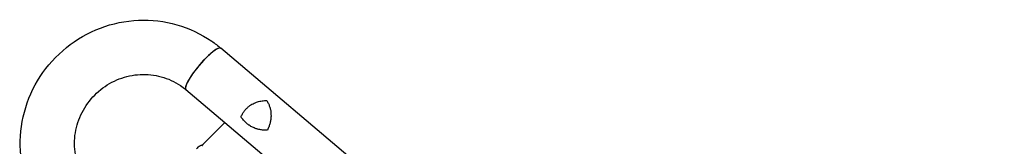
# Model space of a CAD drawing. Units: millimetres. Extents: x -11200 to 11200, y -11200 to 11200.
# Drawn here: x 1874 to 3717, y -1879 to -1642 of the extents above; entities that cross this region are included whole.
import ezdxf

# ---------------------------------------------------------------- set-up
doc = ezdxf.new("R2010")
doc.units = ezdxf.units.MM
doc.header["$LTSCALE"] = 20
doc.layers.add('2d', color=230, linetype='Continuous')

msp = doc.modelspace()

# ---------------------------------------------------------------- linework, layer by layer
at = {"layer": '2d'}
for p, q in [((4702, -3770.4), (2250.7, -1695.2)), ((4633.6, -3845.6), (2185.1, -1772.7)), ((2257.8, -1834.3), (2217.2, -1875)), ((2210.1, -1878.3), (2210.4, -1878.6))]:
    msp.add_line(p, q, dxfattribs=at)
for radius, start, end in [(40, 127.6044, 137.9312), (39.5, 125.12, 127.4201)]:
    msp.add_arc((2234.4, -1910), radius, start, end, dxfattribs=at)
for major_axis, ratio, start_param, end_param in [((-32.8, -38.8), 0.208106, 3.138141, 6.21478), ((32.8, 38.8), 0.206545, 0, 3.141593)]:
    msp.add_ellipse((2217.9, -1734), major_axis=major_axis, ratio=ratio, start_param=start_param, end_param=end_param, dxfattribs=at)
for points, knots in [([(1927.7, -2018.2), (1912.2, -1999.9), (1899.8, -1979.1), (1882, -1934.6), (1876.7, -1910.8), (1874, -1862.6), (1876.5, -1838.2), (1889, -1791.2), (1899, -1768.6), (1925.7, -1727.6), (1942.4, -1709.2), (1980.5, -1678.4), (2002.1, -1666), (2047.8, -1648.7), (2072.1, -1643.7), (2120.6, -1641.6), (2145, -1644.5), (2191.4, -1657.8), (2213.5, -1668.2), (2239.3, -1686), (2245.1, -1690.5), (2250.7, -1695.2)], [0.081228, 0.081228, 0.081228, 0.081228, 0.398415, 0.398415, 0.716475, 0.716475, 1.036165, 1.036165, 1.357554, 1.357554, 1.680068, 1.680068, 2.00275, 2.00275, 2.324587, 2.324587, 2.644838, 2.644838, 2.963352, 2.963352, 3.06035, 3.06035, 3.06035, 3.06035]), ([(2005.2, -1952.6), (1996.6, -1942.4), (1989.7, -1930.7), (1980, -1905.7), (1977.2, -1892.4), (1976.1, -1865.4), (1977.7, -1851.9), (1985.1, -1825.9), (1990.9, -1813.5), (2005.9, -1791), (2015.1, -1781), (2036.1, -1764.2), (2047.9, -1757.4), (2072.9, -1747.8), (2086.1, -1745), (2112.7, -1743.5), (2126.1, -1745), (2151.7, -1752), (2163.9, -1757.6), (2178.4, -1767.4), (2181.8, -1770), (2185, -1772.7)], [0.081221, 0.081221, 0.081221, 0.081221, 0.408204, 0.408204, 0.732789, 0.732789, 1.053199, 1.053199, 1.369715, 1.369715, 1.683907, 1.683907, 1.997806, 1.997806, 2.313468, 2.313468, 2.632618, 2.632618, 2.955999, 2.955999, 3.060023, 3.060023, 3.060023, 3.060023]), ([(2288.2, -1823.6), (2288.9, -1821.8), (2289.8, -1820), (2291.8, -1816.4), (2293, -1814.7), (2294.9, -1812.2), (2295.5, -1811.3), (2296.9, -1809.7), (2297.6, -1809), (2299.8, -1806.7), (2301.4, -1805.3), (2303.1, -1803.9)], [0, 0, 0, 0, 0.0063918, 0.0063918, 0.01278361, 0.01278361, 0.01597951, 0.01597951, 0.01917541, 0.01917541, 0.02556721, 0.02556721, 0.02556721, 0.02556721]), ([(2303.1, -1803.9), (2303.7, -1803.5), (2304.3, -1803), (2305.5, -1802.1), (2306.2, -1801.7), (2308.1, -1800.4), (2309.4, -1799.7), (2312.1, -1798.3), (2313.5, -1797.6), (2316.2, -1796.5), (2317.7, -1796), (2321.9, -1794.6), (2324.8, -1794), (2329.1, -1793.3), (2330.6, -1793.2), (2333.5, -1793), (2334.9, -1792.9), (2336.3, -1792.9)], [0.02556721, 0.02556721, 0.02556721, 0.02556721, 0.0278438, 0.0278438, 0.03012038, 0.03012038, 0.03467356, 0.03467356, 0.03922673, 0.03922673, 0.04377991, 0.04377991, 0.05288626, 0.05288626, 0.05743943, 0.05743943, 0.06199261, 0.06199261, 0.06199261, 0.06199261]), ([(2336.3, -1792.9), (2337.5, -1794.7), (2338.5, -1796.6), (2340.3, -1800.3), (2341, -1802.2), (2342, -1805.1), (2342.3, -1806.1), (2342.8, -1808.1), (2343.1, -1809.1), (2343.7, -1812.1), (2344, -1814.1), (2344.3, -1818.2), (2344.4, -1820.3), (2344.3, -1823.4), (2344.2, -1824.5), (2344.1, -1826.1), (2344, -1826.6), (2343.9, -1827.7), (2343.9, -1828.2), (2343.5, -1830.9), (2343.1, -1833), (2342, -1837.2), (2341.4, -1839.4), (2340.6, -1841.5)], [0, 0, 0, 0, 0.00663313, 0.00663313, 0.01326627, 0.01326627, 0.01658283, 0.01658283, 0.0198994, 0.0198994, 0.02653253, 0.02653253, 0.03316567, 0.03316567, 0.03648223, 0.03648223, 0.03814052, 0.03814052, 0.0397988, 0.0397988, 0.04643194, 0.04643194, 0.05306507, 0.05306507, 0.05306507, 0.05306507]), ([(2337.7, -1848.2), (2335.2, -1848.4), (2332.8, -1848.4), (2328, -1848.2), (2325.7, -1847.9), (2322.1, -1847.2), (2321, -1847), (2319.2, -1846.5), (2318.7, -1846.4), (2317.5, -1846.1), (2316.9, -1845.9), (2314.1, -1844.9), (2311.9, -1844), (2307.7, -1842), (2305.6, -1840.8), (2303.1, -1839.1), (2302.6, -1838.7), (2301.6, -1838), (2301.1, -1837.6), (2299.6, -1836.5), (2298.7, -1835.7), (2296, -1833.3), (2294.3, -1831.5), (2291.9, -1828.7), (2291.1, -1827.7), (2289.6, -1825.7), (2288.9, -1824.7), (2288.2, -1823.6)], [0, 0, 0, 0, 0.00748124, 0.00748124, 0.01496248, 0.01496248, 0.01870311, 0.01870311, 0.02057342, 0.02057342, 0.02244373, 0.02244373, 0.02992497, 0.02992497, 0.03740621, 0.03740621, 0.03927652, 0.03927652, 0.04114683, 0.04114683, 0.04488745, 0.04488745, 0.0523687, 0.0523687, 0.05610932, 0.05610932, 0.05984994, 0.05984994, 0.05984994, 0.05984994]), ([(2340.6, -1841.5), (2340.4, -1842), (2340.2, -1842.6), (2339.7, -1843.8), (2339.5, -1844.3), (2338.8, -1846), (2338.3, -1847.1), (2337.7, -1848.2)], [0.053065069, 0.053065069, 0.053065069, 0.053065069, 0.054883113, 0.054883113, 0.056701157, 0.056701157, 0.060337245, 0.060337245, 0.060337245, 0.060337245]), ([(2209.5, -1878.7), (2209.6, -1878.7), (2209.6, -1878.6), (2209.8, -1878.5), (2209.8, -1878.4), (2210, -1878.3), (2210.1, -1878.3), (2210.1, -1878.3)], [0.000000198, 0.000000198, 0.000000198, 0.000000198, 0.000293068, 0.000293068, 0.000585938, 0.000585938, 0.001171678, 0.001171678, 0.001171678, 0.001171678]), ([(2210.1, -1878.3), (2210.1, -1878.3), (2210, -1878.3), (2210, -1878.3), (2210, -1878.3), (2210, -1878.3)], [0.0011716779, 0.0011716779, 0.0011716779, 0.0011716779, 0.0014644171, 0.0014644171, 0.0014759918, 0.0014759918, 0.0014759918, 0.0014759918]), ([(2215.5, -1878), (2215.7, -1877.7), (2215.9, -1877.3), (2216.2, -1876.8), (2216.3, -1876.6), (2216.4, -1876.4), (2216.4, -1876.4), (2216.4, -1876.4)], [0.13232173, 0.13232173, 0.13232173, 0.13232173, 0.15625, 0.15625, 0.171875, 0.171875, 0.17194612, 0.17194612, 0.17194612, 0.17194612]), ([(2216.9, -1875.6), (2216.9, -1875.6), (2216.9, -1875.6), (2216.9, -1875.4), (2217, -1875.4), (2217.1, -1875.2), (2217.1, -1875.1), (2217.1, -1875.1)], [0.20278165, 0.20278165, 0.20278165, 0.20278165, 0.203125, 0.203125, 0.21875, 0.21875, 0.23485479, 0.23485479, 0.23485479, 0.23485479])]:
    msp.add_open_spline(points, degree=3, knots=knots, dxfattribs=at)
for points in [[(2211.7, -1877.7), (2212.3, -1877.2), (2213, -1876.8), (2213.7, -1876.5)], [(2213.7, -1876.5), (2214.9, -1876), (2216, -1875.5), (2217.2, -1875)]]:
    msp.add_open_spline(points, degree=3, dxfattribs=at)

doc.saveas('drawing.dxf')
